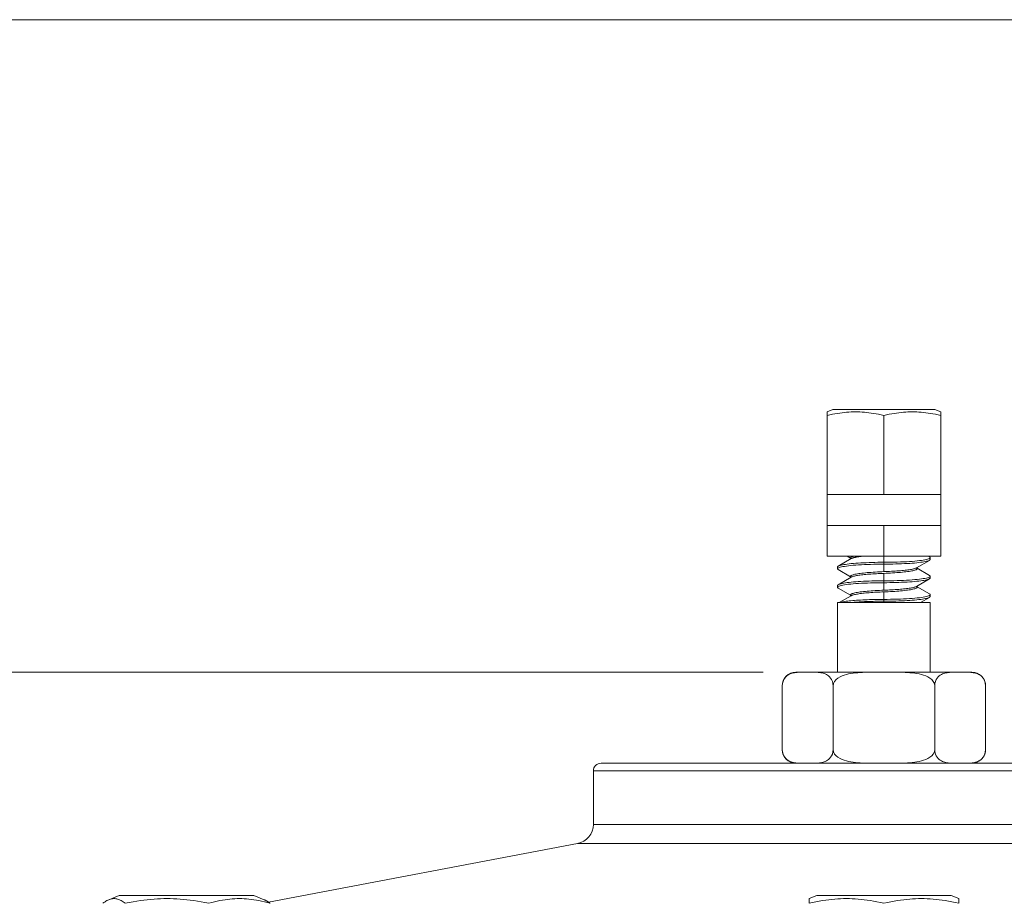
# Model space of a CAD drawing. Units: inches. Extents: x 0.6 to 21.4, y 0.6 to 33.4.
# Drawn here: x 4.5 to 7.7, y 14.9 to 17.8 of the extents above; entities that cross this region are included whole.
import ezdxf

# ---------------------------------------------------------------- set-up
doc = ezdxf.new("R2010")
doc.units = ezdxf.units.IN
doc.header["$LTSCALE"] = 2
doc.header["$MEASUREMENT"] = 0
for name, color, linetype, lineweight in [('Dimension (ANSI)', 7, 'Continuous', 18), ('Visible (ANSI)', 7, 'Continuous', 18), ('Visible Narrow (ANSI)', 7, 'Continuous', 18)]:
    doc.layers.add(name, color=color, linetype=linetype, lineweight=lineweight)
doc.styles.add('Note Text (ANSI)', font='Dotum.ttf')
doc.dimstyles.new('Default (ANSI)', dxfattribs={"dimscale": 2, "dimtxt": 0.1, "dimasz": 0.098425, "dimexe": 0.125, "dimexo": 0.0625, "dimgap": 0.031496, "dimtad": 0, "dimtoh": 1, "dimrnd": 1e-08, "dimzin": 4, "dimdsep": 46, "dimtxsty": 'Note Text (ANSI)', "dimcen": 0.09, "dimdle": 0.393701, "dimclrd": 256, "dimclre": 256, "dimclrt": 256, "dimadec": 0, "dimazin": 1, "dimtfac": 1, "dimtdec": 3, "dimtofl": 0, "dimtmove": 0, "dimatfit": 3, "dimfxl": 1, "dimtolj": 1, "dimtzin": 4, "dimlwd": -1, "dimlwe": -1, "dimarcsym": 0})

# ---------------------------------------------------------------- blocks, each defined once
blk = doc.blocks.new('*D9')
at = {"layer": 'Defpoints', "color": 0}
for p in [(1.8923, 17.7537), (9.4049, 17.7537), (6.4567, 9.0292)]:
    blk.add_point(p, dxfattribs=at)
at = {"layer": 'Dimension (ANSI)'}
for p, q in [((9.2799, 17.7537), (1.6423, 17.7537)), ((1.8923, 17.5568), (1.8923, 14.1454)), ((1.8923, 9.2261), (1.8923, 12.6376)), ((6.3317, 9.0292), (1.6423, 9.0292))]:
    blk.add_line(p, q, dxfattribs=at)
for points in [[(1.8595, 17.5568), (1.9251, 17.5568), (1.8923, 17.7537)], [(1.8595, 9.2261), (1.9251, 9.2261), (1.8923, 9.0292)]]:
    blk.add_solid(points, dxfattribs=at)
at = {"layer": 'Dimension (ANSI)', "insert": (1.7646, 12.7005), "char_height": 0.2, "attachment_point": 1, "rotation": 90, "style": 'Note Text (ANSI)'}
blk.add_mtext('\\A1;8.72 [222]', dxfattribs=at)
blk = doc.blocks.new('*D10')
at = {"layer": 'Defpoints', "color": 0}
for p in [(2.8372, 15.6421), (7.0183, 15.6421), (6.4567, 9.0292)]:
    blk.add_point(p, dxfattribs=at)
at = {"layer": 'Dimension (ANSI)'}
for p, q in [((6.8933, 15.6421), (2.5872, 15.6421)), ((2.8372, 15.4452), (2.8372, 13.0897)), ((2.8372, 9.2261), (2.8372, 11.5816)), ((6.3317, 9.0292), (2.5872, 9.0292))]:
    blk.add_line(p, q, dxfattribs=at)
for points in [[(2.8044, 15.4452), (2.87, 15.4452), (2.8372, 15.6421)], [(2.8044, 9.2261), (2.87, 9.2261), (2.8372, 9.0292)]]:
    blk.add_solid(points, dxfattribs=at)
at = {"layer": 'Dimension (ANSI)', "insert": (2.7095, 11.6446), "char_height": 0.2, "attachment_point": 1, "rotation": 90, "style": 'Note Text (ANSI)'}
blk.add_mtext('\\A1;6.61 [168]', dxfattribs=at)

msp = doc.modelspace()

# ---------------------------------------------------------------- linework, layer by layer
at = {"layer": 'Visible (ANSI)'}
for p, q in [((7.1192, 16.4921), (7.1002, 16.4844)), ((7.1002, 16.4729), (7.1002, 16.4844)), ((7.4493, 16.4921), (7.1192, 16.4921)), ((7.4493, 16.4921), (7.4683, 16.4844)), ((7.4683, 16.4844), (7.4683, 16.4729)), ((7.1002, 16.2171), (7.1002, 16.4729)), ((7.2842, 16.2171), (7.2842, 16.4729)), ((7.4683, 16.2171), (7.4683, 16.4729)), ((7.1002, 16.2171), (7.1922, 16.2171)), ((7.1002, 16.2171), (7.1002, 16.1171)), ((7.1922, 16.2171), (7.2842, 16.2171)), ((7.2842, 16.2171), (7.3763, 16.2171)), ((7.3763, 16.2171), (7.4683, 16.2171)), ((7.4683, 16.2171), (7.4683, 16.1171)), ((7.1002, 16.1171), (7.1922, 16.1171)), ((7.1002, 16.0171), (7.1002, 16.1171)), ((7.1922, 16.1171), (7.2842, 16.1171)), ((7.2842, 16.1171), (7.3763, 16.1171)), ((7.2842, 16.0171), (7.2842, 16.1171)), ((7.3763, 16.1171), (7.4683, 16.1171)), ((7.4683, 16.0171), (7.4683, 16.1171)), ((7.1002, 16.0171), (7.2842, 16.0171)), ((7.1364, 15.9851), (7.1784, 16.0096)), ((7.1762, 16.0108), (7.1656, 16.0171)), ((7.1762, 16.0083), (7.1762, 16.0122)), ((7.2842, 16.0171), (7.4683, 16.0171)), ((7.4317, 16.0038), (7.3901, 15.9796)), ((7.4287, 16.0171), (7.4321, 16.0151)), ((7.4342, 16.0126), (7.4342, 16.0066)), ((7.1343, 15.9766), (7.1343, 15.9826)), ((7.1762, 15.9508), (7.1364, 15.9741)), ((7.3922, 15.977), (7.3922, 15.9808)), ((7.3922, 15.9783), (7.432, 15.9551)), ((7.1364, 15.9251), (7.1784, 15.9496)), ((7.1762, 15.9483), (7.1762, 15.9522)), ((7.4317, 15.9438), (7.3901, 15.9196)), ((7.4342, 15.9526), (7.4342, 15.9466)), ((7.1343, 15.9166), (7.1343, 15.9226)), ((7.1762, 15.8908), (7.1364, 15.9141)), ((7.3922, 15.917), (7.3922, 15.9208)), ((7.3922, 15.9183), (7.432, 15.8951)), ((7.1397, 15.8671), (7.1784, 15.8896)), ((7.1762, 15.8883), (7.1762, 15.8922)), ((7.4317, 15.8838), (7.4029, 15.8671)), ((7.4342, 15.8926), (7.4342, 15.8866)), ((7.1541, 15.8671), (7.1342, 15.8671)), ((7.1342, 15.6421), (7.1342, 15.8671)), ((7.156, 15.8671), (7.1541, 15.8671)), ((7.1767, 15.8671), (7.156, 15.8671)), ((7.1767, 15.8671), (7.1767, 15.8671)), ((7.1769, 15.8671), (7.1767, 15.8671)), ((7.1771, 15.8671), (7.1769, 15.8671)), ((7.4342, 15.8671), (7.1771, 15.8671)), ((7.4342, 15.6421), (7.4342, 15.8671)), ((6.9992, 15.6421), (7.0374, 15.6421)), ((7.0374, 15.6421), (7.2842, 15.6421)), ((7.2842, 15.6421), (7.5311, 15.6421)), ((7.5311, 15.6421), (7.5692, 15.6421)), ((6.9551, 15.3913), (6.9551, 15.598)), ((7.1197, 15.3913), (7.1197, 15.598)), ((7.4488, 15.3913), (7.4488, 15.598)), ((7.6133, 15.3913), (7.6133, 15.598)), ((6.3687, 15.3472), (8.0591, 15.3472)), ((6.3437, 15.3222), (6.3437, 15.149)), ((6.2929, 15.0876), (5.2925, 14.8975)), ((4.8093, 14.9192), (4.7758, 14.9057)), ((5.2443, 14.9192), (4.8093, 14.9192)), ((5.2443, 14.9192), (5.2778, 14.9057)), ((7.0668, 14.9192), (7.0418, 14.9091)), ((7.5017, 14.9192), (7.0668, 14.9192)), ((7.5017, 14.9192), (7.5267, 14.9091)), ((7.0418, 14.894), (7.0418, 14.9091)), ((7.5267, 14.9091), (7.5267, 14.894))]:
    msp.add_line(p, q, dxfattribs=at)
at = {"layer": 'Visible (ANSI)', "flags": 128}
for points in [[(7.2842, 16.4729), (7.2755, 16.4748), (7.2671, 16.4766), (7.259, 16.4781), (7.251, 16.4795), (7.2433, 16.4807), (7.2357, 16.4817), (7.2283, 16.4825), (7.2209, 16.4832), (7.2137, 16.4837), (7.2065, 16.4841), (7.1993, 16.4843), (7.1922, 16.4844), (7.1851, 16.4843), (7.178, 16.4841), (7.1708, 16.4837), (7.1635, 16.4832), (7.1562, 16.4825), (7.1487, 16.4817), (7.1412, 16.4807), (7.1334, 16.4795), (7.1255, 16.4781), (7.1173, 16.4766), (7.1089, 16.4748), (7.1002, 16.4729)], [(7.4683, 16.4729), (7.4596, 16.4748), (7.4512, 16.4766), (7.443, 16.4781), (7.4351, 16.4795), (7.4273, 16.4807), (7.4197, 16.4817), (7.4123, 16.4825), (7.405, 16.4832), (7.3977, 16.4837), (7.3905, 16.4841), (7.3834, 16.4843), (7.3763, 16.4844), (7.3691, 16.4843), (7.362, 16.4841), (7.3548, 16.4837), (7.3476, 16.4832), (7.3402, 16.4825), (7.3328, 16.4817), (7.3252, 16.4807), (7.3174, 16.4795), (7.3095, 16.4781), (7.3013, 16.4766), (7.2929, 16.4748), (7.2842, 16.4729)], [(7.1842, 16.0171), (7.1835, 16.0169), (7.1829, 16.0167), (7.1823, 16.0165), (7.1818, 16.0163), (7.1812, 16.0161), (7.1807, 16.0159), (7.1802, 16.0157), (7.1798, 16.0154), (7.1794, 16.0152), (7.179, 16.015), (7.1786, 16.0148), (7.1782, 16.0146), (7.1779, 16.0144), (7.1776, 16.0142), (7.1774, 16.014), (7.1771, 16.0138), (7.1769, 16.0136), (7.1767, 16.0134), (7.1766, 16.0132), (7.1765, 16.013), (7.1764, 16.0128), (7.1763, 16.0126), (7.1763, 16.0124), (7.1762, 16.0122)], [(7.1784, 16.0096), (7.179, 16.01), (7.1798, 16.0103), (7.1805, 16.0106), (7.1814, 16.011), (7.1823, 16.0113), (7.1833, 16.0116), (7.1844, 16.012), (7.1856, 16.0123), (7.1868, 16.0126), (7.1881, 16.013), (7.1895, 16.0133), (7.1909, 16.0136), (7.1924, 16.0139), (7.194, 16.0142), (7.1957, 16.0145), (7.1974, 16.0148), (7.1991, 16.0151), (7.201, 16.0154), (7.2029, 16.0157), (7.2049, 16.016), (7.2069, 16.0163), (7.209, 16.0165), (7.2111, 16.0168), (7.2133, 16.0171)], [(7.2842, 15.9976), (7.2951, 15.9976), (7.3059, 15.9978), (7.3166, 15.9979), (7.3271, 15.9982), (7.3374, 15.9986), (7.3475, 15.999), (7.3572, 15.9995), (7.3665, 16), (7.3753, 16.0007), (7.3838, 16.0014), (7.3916, 16.0021), (7.3989, 16.0029), (7.4057, 16.0038), (7.4117, 16.0047), (7.4171, 16.0056), (7.4218, 16.0066), (7.4258, 16.0076), (7.429, 16.0087), (7.4315, 16.0097), (7.4332, 16.0108), (7.4341, 16.0119), (7.4342, 16.013), (7.4335, 16.0141), (7.4321, 16.0151)], [(7.2842, 15.9916), (7.2941, 15.9916), (7.3038, 15.9917), (7.3135, 15.9919), (7.323, 15.9921), (7.3324, 15.9924), (7.3416, 15.9928), (7.3506, 15.9932), (7.3592, 15.9936), (7.3676, 15.9941), (7.3756, 15.9947), (7.3832, 15.9953), (7.3903, 15.996), (7.397, 15.9967), (7.4032, 15.9975), (7.4088, 15.9983), (7.4139, 15.9991), (7.4184, 16), (7.4223, 16.0009), (7.4256, 16.0018), (7.4284, 16.0027), (7.4306, 16.0037), (7.4322, 16.0047), (7.4332, 16.0056), (7.4336, 16.0066)], [(7.2842, 15.9976), (7.2744, 15.9976), (7.2646, 15.9975), (7.2549, 15.9973), (7.2454, 15.9971), (7.236, 15.9968), (7.2268, 15.9964), (7.2178, 15.996), (7.2092, 15.9956), (7.2008, 15.9951), (7.1929, 15.9945), (7.1853, 15.9939), (7.1781, 15.9932), (7.1714, 15.9925), (7.1652, 15.9917), (7.1595, 15.9909), (7.1543, 15.9901), (7.1497, 15.9892), (7.1456, 15.9883), (7.1422, 15.9874), (7.1393, 15.9865), (7.1371, 15.9855), (7.1355, 15.9845), (7.1346, 15.9836), (7.1343, 15.9826)], [(7.2842, 15.9916), (7.2734, 15.9916), (7.2626, 15.9914), (7.2519, 15.9912), (7.2413, 15.991), (7.231, 15.9906), (7.221, 15.9902), (7.2113, 15.9897), (7.202, 15.9891), (7.1931, 15.9885), (7.1847, 15.9878), (7.1768, 15.9871), (7.1695, 15.9863), (7.1628, 15.9854), (7.1568, 15.9845), (7.1514, 15.9836), (7.1467, 15.9826), (7.1427, 15.9816), (7.1395, 15.9805), (7.137, 15.9795), (7.1353, 15.9784), (7.1344, 15.9773), (7.1343, 15.9762), (7.135, 15.9751), (7.1364, 15.9741)], [(7.2842, 15.9673), (7.2771, 15.9671), (7.2701, 15.9668), (7.2631, 15.9664), (7.2562, 15.966), (7.2494, 15.9656), (7.2427, 15.9651), (7.2363, 15.9646), (7.2301, 15.9641), (7.2241, 15.9635), (7.2184, 15.9629), (7.2129, 15.9623), (7.2077, 15.9616), (7.2029, 15.9609), (7.1985, 15.9602), (7.1944, 15.9595), (7.1906, 15.9587), (7.1873, 15.9579), (7.1844, 15.9571), (7.1819, 15.9563), (7.1799, 15.9555), (7.1783, 15.9547), (7.1772, 15.9538), (7.1765, 15.953), (7.1762, 15.9522)], [(7.3901, 15.9796), (7.3887, 15.9788), (7.3869, 15.9781), (7.3848, 15.9774), (7.3824, 15.9768), (7.3797, 15.9761), (7.3767, 15.9754), (7.3734, 15.9748), (7.3698, 15.9741), (7.3659, 15.9735), (7.3617, 15.973), (7.3573, 15.9724), (7.3526, 15.9718), (7.3478, 15.9713), (7.3427, 15.9708), (7.3374, 15.9703), (7.332, 15.9699), (7.3263, 15.9695), (7.3206, 15.9691), (7.3147, 15.9687), (7.3087, 15.9684), (7.3027, 15.9681), (7.2966, 15.9678), (7.2904, 15.9676), (7.2842, 15.9673)], [(7.2842, 15.9618), (7.2913, 15.9621), (7.2984, 15.9624), (7.3054, 15.9628), (7.3123, 15.9632), (7.3191, 15.9636), (7.3257, 15.9641), (7.3322, 15.9646), (7.3384, 15.9651), (7.3444, 15.9657), (7.3501, 15.9663), (7.3556, 15.9669), (7.3607, 15.9676), (7.3656, 15.9683), (7.37, 15.969), (7.3741, 15.9697), (7.3778, 15.9705), (7.3812, 15.9713), (7.3841, 15.9721), (7.3865, 15.9729), (7.3886, 15.9737), (7.3902, 15.9745), (7.3913, 15.9754), (7.392, 15.9762), (7.3922, 15.977)], [(7.2842, 15.9376), (7.2744, 15.9376), (7.2646, 15.9375), (7.2549, 15.9373), (7.2454, 15.9371), (7.236, 15.9368), (7.2268, 15.9364), (7.2178, 15.936), (7.2092, 15.9356), (7.2008, 15.9351), (7.1929, 15.9345), (7.1853, 15.9339), (7.1781, 15.9332), (7.1714, 15.9325), (7.1652, 15.9317), (7.1595, 15.9309), (7.1543, 15.9301), (7.1497, 15.9292), (7.1456, 15.9283), (7.1422, 15.9274), (7.1393, 15.9265), (7.1371, 15.9255), (7.1355, 15.9245), (7.1346, 15.9236), (7.1343, 15.9226)], [(7.1784, 15.9496), (7.1798, 15.9503), (7.1816, 15.951), (7.1836, 15.9517), (7.186, 15.9524), (7.1887, 15.9531), (7.1918, 15.9538), (7.1951, 15.9544), (7.1987, 15.955), (7.2026, 15.9557), (7.2068, 15.9562), (7.2112, 15.9568), (7.2158, 15.9573), (7.2207, 15.9579), (7.2258, 15.9584), (7.2311, 15.9588), (7.2365, 15.9593), (7.2421, 15.9597), (7.2479, 15.9601), (7.2538, 15.9605), (7.2597, 15.9608), (7.2658, 15.9611), (7.2719, 15.9614), (7.278, 15.9616), (7.2842, 15.9618)], [(7.2842, 15.9376), (7.2951, 15.9376), (7.3059, 15.9378), (7.3166, 15.9379), (7.3271, 15.9382), (7.3374, 15.9386), (7.3475, 15.939), (7.3572, 15.9395), (7.3665, 15.94), (7.3753, 15.9407), (7.3838, 15.9414), (7.3916, 15.9421), (7.3989, 15.9429), (7.4057, 15.9438), (7.4117, 15.9447), (7.4171, 15.9456), (7.4218, 15.9466), (7.4258, 15.9476), (7.429, 15.9487), (7.4315, 15.9497), (7.4332, 15.9508), (7.4341, 15.9519), (7.4342, 15.953), (7.4335, 15.9541), (7.4321, 15.9551)], [(7.2842, 15.9316), (7.2941, 15.9316), (7.3038, 15.9317), (7.3135, 15.9319), (7.323, 15.9321), (7.3324, 15.9324), (7.3416, 15.9328), (7.3506, 15.9332), (7.3592, 15.9336), (7.3676, 15.9341), (7.3756, 15.9347), (7.3832, 15.9353), (7.3903, 15.936), (7.397, 15.9367), (7.4032, 15.9375), (7.4088, 15.9383), (7.4139, 15.9391), (7.4184, 15.94), (7.4223, 15.9409), (7.4256, 15.9418), (7.4284, 15.9427), (7.4306, 15.9437), (7.4322, 15.9447), (7.4332, 15.9456), (7.4336, 15.9466)], [(7.2842, 15.9316), (7.2734, 15.9316), (7.2626, 15.9314), (7.2519, 15.9312), (7.2413, 15.931), (7.231, 15.9306), (7.221, 15.9302), (7.2113, 15.9297), (7.202, 15.9291), (7.1931, 15.9285), (7.1847, 15.9278), (7.1768, 15.9271), (7.1695, 15.9263), (7.1628, 15.9254), (7.1568, 15.9245), (7.1514, 15.9236), (7.1467, 15.9226), (7.1427, 15.9216), (7.1395, 15.9205), (7.137, 15.9195), (7.1353, 15.9184), (7.1344, 15.9173), (7.1343, 15.9162), (7.135, 15.9151), (7.1364, 15.9141)], [(7.2842, 15.9073), (7.2771, 15.9071), (7.2701, 15.9068), (7.2631, 15.9064), (7.2562, 15.906), (7.2494, 15.9056), (7.2427, 15.9051), (7.2363, 15.9046), (7.2301, 15.9041), (7.2241, 15.9035), (7.2184, 15.9029), (7.2129, 15.9023), (7.2077, 15.9016), (7.2029, 15.9009), (7.1985, 15.9002), (7.1944, 15.8995), (7.1906, 15.8987), (7.1873, 15.8979), (7.1844, 15.8971), (7.1819, 15.8963), (7.1799, 15.8955), (7.1783, 15.8947), (7.1772, 15.8938), (7.1765, 15.893), (7.1762, 15.8922)], [(7.3901, 15.9196), (7.3887, 15.9188), (7.3869, 15.9181), (7.3848, 15.9174), (7.3824, 15.9168), (7.3797, 15.9161), (7.3767, 15.9154), (7.3734, 15.9148), (7.3698, 15.9141), (7.3659, 15.9135), (7.3617, 15.913), (7.3573, 15.9124), (7.3526, 15.9118), (7.3478, 15.9113), (7.3427, 15.9108), (7.3374, 15.9103), (7.332, 15.9099), (7.3263, 15.9095), (7.3206, 15.9091), (7.3147, 15.9087), (7.3087, 15.9084), (7.3027, 15.9081), (7.2966, 15.9078), (7.2904, 15.9076), (7.2842, 15.9073)], [(7.2842, 15.9018), (7.2913, 15.9021), (7.2984, 15.9024), (7.3054, 15.9028), (7.3123, 15.9032), (7.3191, 15.9036), (7.3257, 15.9041), (7.3322, 15.9046), (7.3384, 15.9051), (7.3444, 15.9057), (7.3501, 15.9063), (7.3556, 15.9069), (7.3607, 15.9076), (7.3656, 15.9083), (7.37, 15.909), (7.3741, 15.9097), (7.3778, 15.9105), (7.3812, 15.9113), (7.3841, 15.9121), (7.3865, 15.9129), (7.3886, 15.9137), (7.3902, 15.9145), (7.3913, 15.9154), (7.392, 15.9162), (7.3922, 15.917)], [(7.2842, 15.8776), (7.2763, 15.8776), (7.2684, 15.8775), (7.2605, 15.8774), (7.2528, 15.8773), (7.2451, 15.8771), (7.2375, 15.8768), (7.23, 15.8766), (7.2227, 15.8763), (7.2155, 15.8759), (7.2086, 15.8755), (7.2019, 15.8751), (7.1954, 15.8747), (7.1891, 15.8742), (7.1831, 15.8737), (7.1774, 15.8731), (7.172, 15.8725), (7.1669, 15.8719), (7.1621, 15.8713), (7.1577, 15.8706), (7.1536, 15.87), (7.1499, 15.8693), (7.1466, 15.8685), (7.1436, 15.8678), (7.1411, 15.8671)], [(7.2842, 15.8716), (7.2792, 15.8716), (7.2743, 15.8716), (7.2693, 15.8715), (7.2643, 15.8715), (7.2594, 15.8714), (7.2545, 15.8713), (7.2496, 15.8712), (7.2448, 15.8711), (7.24, 15.8709), (7.2352, 15.8708), (7.2305, 15.8706), (7.2259, 15.8704), (7.2213, 15.8702), (7.2168, 15.87), (7.2124, 15.8698), (7.208, 15.8695), (7.2038, 15.8693), (7.1996, 15.869), (7.1955, 15.8687), (7.1916, 15.8684), (7.1877, 15.8681), (7.1839, 15.8678), (7.1802, 15.8674), (7.1767, 15.8671)], [(7.1784, 15.8896), (7.1798, 15.8903), (7.1816, 15.891), (7.1836, 15.8917), (7.186, 15.8924), (7.1887, 15.8931), (7.1918, 15.8938), (7.1951, 15.8944), (7.1987, 15.895), (7.2026, 15.8957), (7.2068, 15.8962), (7.2112, 15.8968), (7.2158, 15.8973), (7.2207, 15.8979), (7.2258, 15.8984), (7.2311, 15.8988), (7.2365, 15.8993), (7.2421, 15.8997), (7.2479, 15.9001), (7.2538, 15.9005), (7.2597, 15.9008), (7.2658, 15.9011), (7.2719, 15.9014), (7.278, 15.9016), (7.2842, 15.9018)], [(7.2842, 15.8776), (7.2951, 15.8776), (7.3059, 15.8778), (7.3166, 15.8779), (7.3271, 15.8782), (7.3374, 15.8786), (7.3475, 15.879), (7.3572, 15.8795), (7.3665, 15.88), (7.3753, 15.8807), (7.3838, 15.8814), (7.3916, 15.8821), (7.3989, 15.8829), (7.4057, 15.8838), (7.4117, 15.8847), (7.4171, 15.8856), (7.4218, 15.8866), (7.4258, 15.8876), (7.429, 15.8887), (7.4315, 15.8897), (7.4332, 15.8908), (7.4341, 15.8919), (7.4342, 15.893), (7.4335, 15.8941), (7.4321, 15.8951)], [(7.2842, 15.8716), (7.2941, 15.8716), (7.3038, 15.8717), (7.3135, 15.8719), (7.323, 15.8721), (7.3324, 15.8724), (7.3416, 15.8728), (7.3506, 15.8732), (7.3592, 15.8736), (7.3676, 15.8741), (7.3756, 15.8747), (7.3832, 15.8753), (7.3903, 15.876), (7.397, 15.8767), (7.4032, 15.8775), (7.4088, 15.8783), (7.4139, 15.8791), (7.4184, 15.88), (7.4223, 15.8809), (7.4256, 15.8818), (7.4284, 15.8827), (7.4306, 15.8837), (7.4322, 15.8847), (7.4332, 15.8856), (7.4336, 15.8866)], [(7.0374, 15.6421), (7.0338, 15.6421), (7.03, 15.6421), (7.0263, 15.6421), (7.0225, 15.6421), (7.0186, 15.642), (7.0147, 15.642), (7.0108, 15.6418), (7.0069, 15.6416), (7.003, 15.6413), (6.9991, 15.6409), (6.9952, 15.6404), (6.9914, 15.6397), (6.9876, 15.6388), (6.9839, 15.6377), (6.9802, 15.6362), (6.9767, 15.6345), (6.9732, 15.6324), (6.9698, 15.6298), (6.9664, 15.6267), (6.9631, 15.6227), (6.96, 15.6179), (6.9576, 15.6123), (6.9558, 15.6055), (6.9551, 15.598)], [(7.1197, 15.598), (7.119, 15.6055), (7.1173, 15.6123), (7.1148, 15.6179), (7.1118, 15.6227), (7.1084, 15.6267), (7.1051, 15.6298), (7.1017, 15.6324), (7.0982, 15.6345), (7.0946, 15.6362), (7.0909, 15.6377), (7.0872, 15.6388), (7.0834, 15.6397), (7.0796, 15.6404), (7.0757, 15.6409), (7.0718, 15.6413), (7.0679, 15.6416), (7.064, 15.6418), (7.0601, 15.642), (7.0562, 15.642), (7.0524, 15.6421), (7.0486, 15.6421), (7.0448, 15.6421), (7.0411, 15.6421), (7.0374, 15.6421)], [(7.2842, 15.6421), (7.2769, 15.6421), (7.2695, 15.6421), (7.2619, 15.6421), (7.2543, 15.6421), (7.2466, 15.642), (7.2388, 15.642), (7.231, 15.6418), (7.2232, 15.6416), (7.2154, 15.6413), (7.2076, 15.6409), (7.1999, 15.6404), (7.1922, 15.6397), (7.1847, 15.6388), (7.1772, 15.6377), (7.1699, 15.6362), (7.1627, 15.6345), (7.1557, 15.6324), (7.1489, 15.6298), (7.1422, 15.6267), (7.1355, 15.6227), (7.1295, 15.6179), (7.1246, 15.6123), (7.121, 15.6055), (7.1197, 15.598)], [(7.4488, 15.598), (7.4475, 15.6055), (7.4439, 15.6123), (7.439, 15.6179), (7.4329, 15.6227), (7.4263, 15.6267), (7.4196, 15.6298), (7.4128, 15.6324), (7.4058, 15.6345), (7.3986, 15.6362), (7.3913, 15.6377), (7.3838, 15.6388), (7.3762, 15.6397), (7.3686, 15.6404), (7.3609, 15.6409), (7.3531, 15.6413), (7.3453, 15.6416), (7.3375, 15.6418), (7.3297, 15.642), (7.3219, 15.642), (7.3142, 15.6421), (7.3065, 15.6421), (7.299, 15.6421), (7.2915, 15.6421), (7.2842, 15.6421)], [(7.5311, 15.6421), (7.5274, 15.6421), (7.5237, 15.6421), (7.5199, 15.6421), (7.5161, 15.6421), (7.5122, 15.642), (7.5083, 15.642), (7.5044, 15.6418), (7.5005, 15.6416), (7.4966, 15.6413), (7.4927, 15.6409), (7.4889, 15.6404), (7.4851, 15.6397), (7.4813, 15.6388), (7.4775, 15.6377), (7.4739, 15.6362), (7.4703, 15.6345), (7.4668, 15.6324), (7.4634, 15.6298), (7.46, 15.6267), (7.4567, 15.6227), (7.4537, 15.6179), (7.4512, 15.6123), (7.4494, 15.6055), (7.4488, 15.598)], [(7.6133, 15.598), (7.6127, 15.6055), (7.6109, 15.6123), (7.6084, 15.6179), (7.6054, 15.6227), (7.6021, 15.6267), (7.5987, 15.6298), (7.5953, 15.6324), (7.5918, 15.6345), (7.5882, 15.6362), (7.5846, 15.6377), (7.5808, 15.6388), (7.5771, 15.6397), (7.5732, 15.6404), (7.5694, 15.6409), (7.5655, 15.6413), (7.5616, 15.6416), (7.5577, 15.6418), (7.5538, 15.642), (7.5499, 15.642), (7.546, 15.6421), (7.5422, 15.6421), (7.5384, 15.6421), (7.5347, 15.6421), (7.5311, 15.6421)], [(6.9551, 15.3913), (6.9558, 15.3838), (6.9576, 15.377), (6.96, 15.3714), (6.9631, 15.3666), (6.9664, 15.3626), (6.9698, 15.3595), (6.9732, 15.3569), (6.9767, 15.3548), (6.9802, 15.353), (6.9839, 15.3516), (6.9876, 15.3505), (6.9914, 15.3496), (6.9952, 15.3489), (6.9991, 15.3484), (7.003, 15.348), (7.0069, 15.3477), (7.0108, 15.3475), (7.0147, 15.3473), (7.0186, 15.3472), (7.0225, 15.3472), (7.0263, 15.3472), (7.03, 15.3472), (7.0338, 15.3472), (7.0374, 15.3472)], [(7.0374, 15.3472), (7.0411, 15.3472), (7.0448, 15.3472), (7.0486, 15.3472), (7.0524, 15.3472), (7.0562, 15.3472), (7.0601, 15.3473), (7.064, 15.3475), (7.0679, 15.3477), (7.0718, 15.348), (7.0757, 15.3484), (7.0796, 15.3489), (7.0834, 15.3496), (7.0872, 15.3505), (7.0909, 15.3516), (7.0946, 15.353), (7.0982, 15.3548), (7.1017, 15.3569), (7.1051, 15.3595), (7.1084, 15.3626), (7.1118, 15.3666), (7.1148, 15.3714), (7.1173, 15.377), (7.119, 15.3838), (7.1197, 15.3913)], [(7.1197, 15.3913), (7.121, 15.3838), (7.1246, 15.377), (7.1295, 15.3714), (7.1355, 15.3666), (7.1422, 15.3626), (7.1489, 15.3595), (7.1557, 15.3569), (7.1627, 15.3548), (7.1699, 15.353), (7.1772, 15.3516), (7.1847, 15.3505), (7.1922, 15.3496), (7.1999, 15.3489), (7.2076, 15.3484), (7.2154, 15.348), (7.2232, 15.3477), (7.231, 15.3475), (7.2388, 15.3473), (7.2466, 15.3472), (7.2543, 15.3472), (7.2619, 15.3472), (7.2695, 15.3472), (7.2769, 15.3472), (7.2842, 15.3472)], [(7.2842, 15.3472), (7.2915, 15.3472), (7.299, 15.3472), (7.3065, 15.3472), (7.3142, 15.3472), (7.3219, 15.3472), (7.3297, 15.3473), (7.3375, 15.3475), (7.3453, 15.3477), (7.3531, 15.348), (7.3609, 15.3484), (7.3686, 15.3489), (7.3762, 15.3496), (7.3838, 15.3505), (7.3913, 15.3516), (7.3986, 15.353), (7.4058, 15.3548), (7.4128, 15.3569), (7.4196, 15.3595), (7.4263, 15.3626), (7.4329, 15.3666), (7.439, 15.3714), (7.4439, 15.377), (7.4475, 15.3838), (7.4488, 15.3913)], [(7.4488, 15.3913), (7.4494, 15.3838), (7.4512, 15.377), (7.4537, 15.3714), (7.4567, 15.3666), (7.46, 15.3626), (7.4634, 15.3595), (7.4668, 15.3569), (7.4703, 15.3548), (7.4739, 15.353), (7.4775, 15.3516), (7.4813, 15.3505), (7.4851, 15.3496), (7.4889, 15.3489), (7.4927, 15.3484), (7.4966, 15.348), (7.5005, 15.3477), (7.5044, 15.3475), (7.5083, 15.3473), (7.5122, 15.3472), (7.5161, 15.3472), (7.5199, 15.3472), (7.5237, 15.3472), (7.5274, 15.3472), (7.5311, 15.3472)], [(7.5311, 15.3472), (7.5347, 15.3472), (7.5384, 15.3472), (7.5422, 15.3472), (7.546, 15.3472), (7.5499, 15.3472), (7.5538, 15.3473), (7.5577, 15.3475), (7.5616, 15.3477), (7.5655, 15.348), (7.5694, 15.3484), (7.5732, 15.3489), (7.5771, 15.3496), (7.5808, 15.3505), (7.5846, 15.3516), (7.5882, 15.353), (7.5918, 15.3548), (7.5953, 15.3569), (7.5987, 15.3595), (7.6021, 15.3626), (7.6054, 15.3666), (7.6084, 15.3714), (7.6109, 15.377), (7.6127, 15.3838), (7.6133, 15.3913)], [(4.8288, 14.894), (4.8254, 14.8966), (4.8221, 14.8988), (4.8189, 14.9009), (4.8157, 14.9027), (4.8127, 14.9042), (4.8097, 14.9055), (4.8068, 14.9067), (4.8039, 14.9076), (4.801, 14.9082), (4.7982, 14.9087), (4.7954, 14.909), (4.7926, 14.9091), (4.7898, 14.909), (4.787, 14.9087), (4.7841, 14.9082), (4.7813, 14.9076), (4.7784, 14.9067), (4.7755, 14.9055), (4.7725, 14.9042), (4.7694, 14.9027), (4.7663, 14.9009), (4.7631, 14.8988), (4.7598, 14.8966), (4.7563, 14.894)], [(5.0993, 14.894), (5.0865, 14.8966), (5.0741, 14.8988), (5.0621, 14.9009), (5.0505, 14.9027), (5.0391, 14.9042), (5.0279, 14.9055), (5.017, 14.9067), (5.0062, 14.9076), (4.9956, 14.9082), (4.985, 14.9087), (4.9745, 14.909), (4.964, 14.9091), (4.9536, 14.909), (4.9431, 14.9087), (4.9325, 14.9082), (4.9219, 14.9076), (4.9111, 14.9067), (4.9001, 14.9055), (4.889, 14.9042), (4.8776, 14.9027), (4.8659, 14.9009), (4.854, 14.8988), (4.8416, 14.8966), (4.8288, 14.894)], [(5.2973, 14.894), (5.2879, 14.8966), (5.2789, 14.8988), (5.2701, 14.9009), (5.2615, 14.9027), (5.2532, 14.9042), (5.245, 14.9055), (5.237, 14.9067), (5.2291, 14.9076), (5.2213, 14.9082), (5.2136, 14.9087), (5.2059, 14.909), (5.1983, 14.9091), (5.1906, 14.909), (5.1829, 14.9087), (5.1752, 14.9082), (5.1674, 14.9076), (5.1595, 14.9067), (5.1515, 14.9055), (5.1433, 14.9042), (5.135, 14.9027), (5.1264, 14.9009), (5.1177, 14.8988), (5.1086, 14.8966), (5.0993, 14.894)], [(5.2778, 14.9057), (5.2786, 14.9054), (5.2794, 14.905), (5.2801, 14.9047), (5.2809, 14.9043), (5.2816, 14.904), (5.2824, 14.9036), (5.2832, 14.9032), (5.284, 14.9028), (5.2848, 14.9024), (5.2855, 14.9019), (5.2863, 14.9015), (5.2871, 14.901), (5.288, 14.9005), (5.2888, 14.9), (5.2896, 14.8995), (5.2904, 14.8989), (5.2912, 14.8984), (5.2921, 14.8978), (5.2929, 14.8972), (5.2938, 14.8966), (5.2946, 14.896), (5.2955, 14.8953), (5.2964, 14.8947), (5.2973, 14.894)], [(7.2842, 14.894), (7.2728, 14.8966), (7.2617, 14.8988), (7.251, 14.9009), (7.2405, 14.9027), (7.2303, 14.9042), (7.2203, 14.9055), (7.2105, 14.9067), (7.2008, 14.9076), (7.1913, 14.9082), (7.1818, 14.9087), (7.1724, 14.909), (7.163, 14.9091), (7.1536, 14.909), (7.1442, 14.9087), (7.1347, 14.9082), (7.1252, 14.9076), (7.1155, 14.9067), (7.1057, 14.9055), (7.0957, 14.9042), (7.0855, 14.9027), (7.075, 14.9009), (7.0643, 14.8988), (7.0532, 14.8966), (7.0418, 14.894)], [(7.5267, 14.894), (7.5153, 14.8966), (7.5042, 14.8988), (7.4934, 14.9009), (7.483, 14.9027), (7.4728, 14.9042), (7.4628, 14.9055), (7.453, 14.9067), (7.4433, 14.9076), (7.4337, 14.9082), (7.4243, 14.9087), (7.4149, 14.909), (7.4055, 14.9091), (7.3961, 14.909), (7.3867, 14.9087), (7.3772, 14.9082), (7.3677, 14.9076), (7.358, 14.9067), (7.3482, 14.9055), (7.3382, 14.9042), (7.328, 14.9027), (7.3175, 14.9009), (7.3068, 14.8988), (7.2957, 14.8966), (7.2842, 14.894)]]:
    msp.add_lwpolyline(points, dxfattribs=at)
at = {"layer": 'Visible (ANSI)'}
for centre, radius, start, end in [((6.9992, 15.598), 0.0441, 90, 180), ((7.5692, 15.598), 0.0441, 0, 90), ((6.9992, 15.3913), 0.0441, 180, 270), ((7.5692, 15.3913), 0.0441, 270, 0), ((6.3687, 15.3222), 0.025, 90, 180), ((6.2812, 15.149), 0.0625, 280.76, 0)]:
    msp.add_arc(centre, radius, start, end, dxfattribs=at)
at = {"layer": 'Visible Narrow (ANSI)'}
for p, q in [((7.2842, 16.0088), (7.2842, 16.0171)), ((7.2842, 15.9976), (7.2842, 16.0088)), ((7.2842, 15.9946), (7.2842, 15.9976)), ((7.2842, 15.9916), (7.2842, 15.9946)), ((7.2842, 15.9804), (7.2842, 15.9916)), ((7.2842, 15.9673), (7.2842, 15.9804)), ((7.2842, 15.9488), (7.2842, 15.9618)), ((7.2842, 15.9376), (7.2842, 15.9488)), ((7.2842, 15.9346), (7.2842, 15.9376)), ((7.2842, 15.9316), (7.2842, 15.9346)), ((7.2842, 15.9204), (7.2842, 15.9316)), ((7.2842, 15.9073), (7.2842, 15.9204)), ((7.2842, 15.8888), (7.2842, 15.9018)), ((7.2842, 15.8776), (7.2842, 15.8888)), ((7.2842, 15.8746), (7.2842, 15.8776)), ((7.2842, 15.8716), (7.2842, 15.8746)), ((7.2842, 15.8671), (7.2842, 15.8716)), ((6.3437, 15.3222), (8.0728, 15.3222)), ((6.3437, 15.149), (8.0727, 15.149)), ((6.2929, 15.0876), (8.0965, 15.0876))]:
    msp.add_line(p, q, dxfattribs=at)

# ---------------------------------------------------------------- dimensions: what is measured, and where the dimension line sits
at = {"layer": 'Dimension (ANSI)'}
for base, p2, picture, middle in [((1.8923, 17.7537), (9.4049, 17.7537), '*D9', (1.8923, 13.3915)), ((2.8372, 15.6421), (7.0183, 15.6421), '*D10', (2.8372, 12.3356))]:
    dim = msp.add_linear_dim(base=base, p1=(6.4567, 9.0292), p2=p2, angle=90, dimstyle='Default (ANSI)', override={"dimtoh": 0, "dimdec": 2, "dimtp": 0, "dimtm": 0, "dimtdec": 3, "dimatfit": 2}, dxfattribs=at)
    dim.commit()
    dim.dimension.update_dxf_attribs({"geometry": picture, "text_midpoint": middle, "dimtype": 160})

doc.saveas('drawing.dxf')
